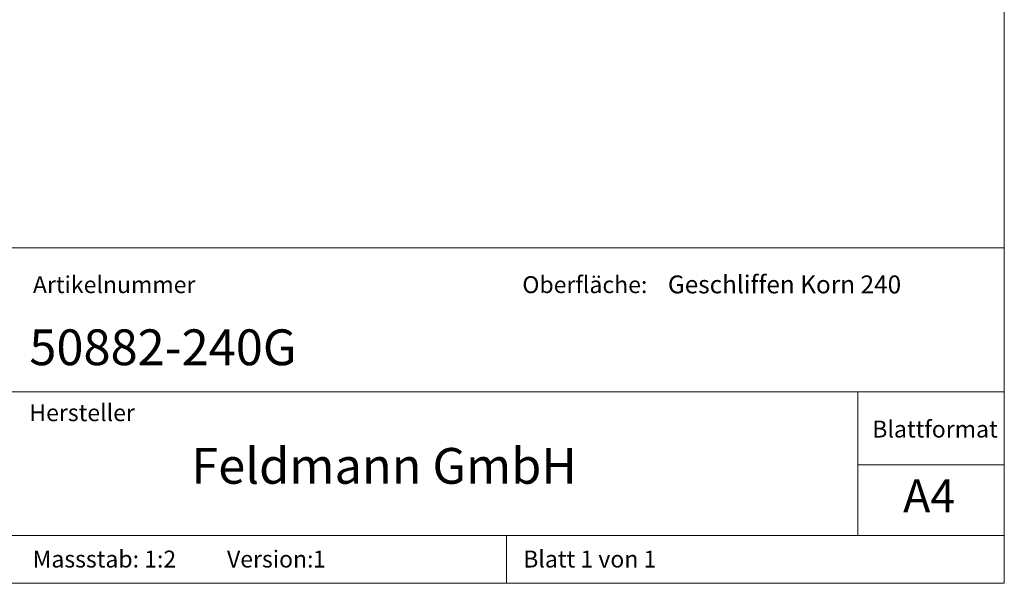
# Model space of a CAD drawing. Units: millimetres. Extents: x 10 to 584, y 10 to 410.
# Drawn here: x 409 to 584, y 10 to 110 of the extents above; entities that cross this region are included whole.
import ezdxf

# ---------------------------------------------------------------- set-up
doc = ezdxf.new("R2010")
doc.units = ezdxf.units.MM
doc.header["$LTSCALE"] = 2
doc.styles.add('SLDTEXTSTYLE0', font='TXT', dxfattribs={"width": 0.75})
doc.styles.add('SLDTEXTSTYLE1', font='TXT', dxfattribs={"width": 0.692308})

msp = doc.modelspace()

# ---------------------------------------------------------------- linework, layer by layer
at = {"color": 7, "linetype": 'Continuous', "lineweight": 0}
for p, q in [((584, 410), (584, 10)), ((407.2, 69.5), (584, 69.5)), ((407.2, 44), (558, 44)), ((584, 44), (558, 44)), ((558, 30.99), (558, 44)), ((558, 18.5), (558, 30.99)), ((584, 30.99), (558, 30.99)), ((318.8, 18.5), (584, 18.5)), ((495.6, 10), (495.6, 18.5)), ((10, 10), (584, 10))]:
    msp.add_line(p, q, dxfattribs=at)

# ---------------------------------------------------------------- texts
at = {"color": 7, "linetype": 'Continuous', "lineweight": 0, "attachment_point": 1}
for s, insert, char_height, style in [('Artikelnummer', (411.5, 64.49), 3, 'SLDTEXTSTYLE0'), ('Oberfläche:', (498.41, 64.49), 3, 'SLDTEXTSTYLE0'), ('Geschliffen Korn 240', (524.26, 64.62), 3.175, 'SLDTEXTSTYLE0'), ('50882-240G', (410.86, 55.05), 6.35, 'SLDTEXTSTYLE0'), ('Hersteller', (410.86, 41.77), 3, 'SLDTEXTSTYLE0'), ('Blattformat', (560.55, 38.86), 3, 'SLDTEXTSTYLE0'), ('Feldmann GmbH', (439.62, 34.01), 6.35, 'SLDTEXTSTYLE0'), ('A4', (566.04, 28.43), 5.821, 'SLDTEXTSTYLE0'), ('Massstab: 1:2', (411.45, 15.8), 3, 'SLDTEXTSTYLE0'), ('Version:', (445.96, 15.8), 3, 'SLDTEXTSTYLE0'), ('1', (461.22, 15.8), 3, 'SLDTEXTSTYLE0'), ('Blatt 1 von 1', (498.56, 15.8), 3, 'SLDTEXTSTYLE1')]:
    msp.add_mtext(s, dxfattribs=dict(at, insert=insert, char_height=char_height, style=style))

doc.saveas('drawing.dxf')
